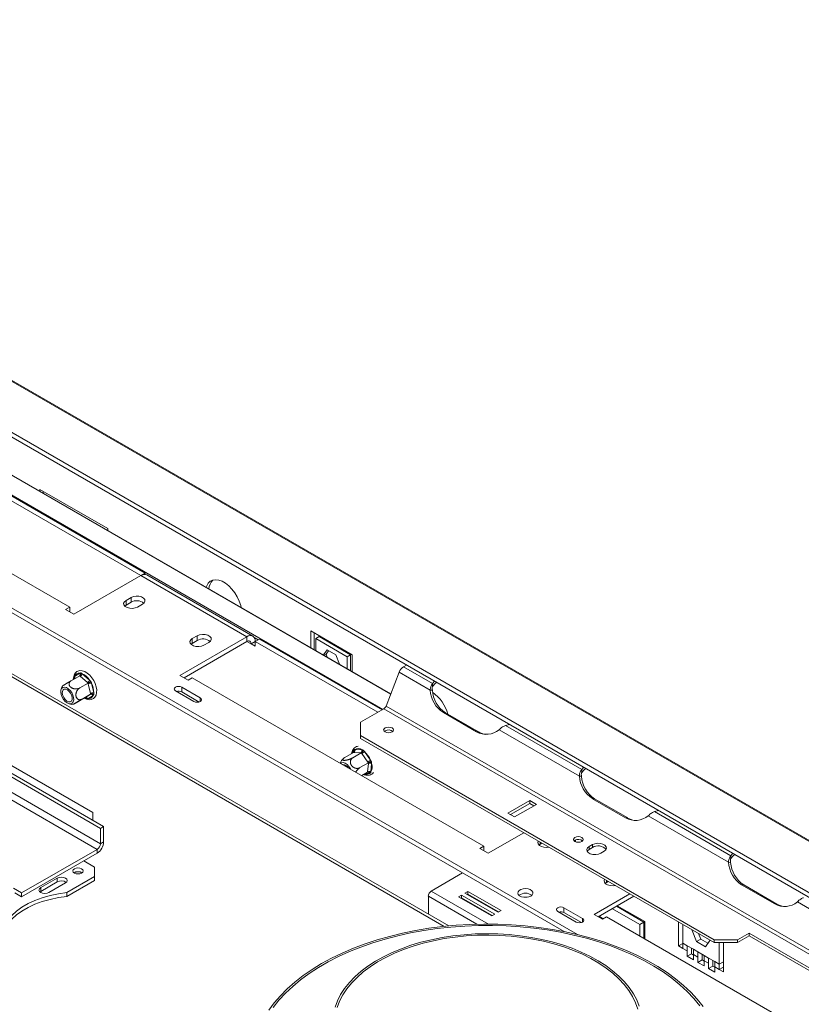
# Model space of a CAD drawing. Units: millimetres. Extents: x 153 to 5323, y 80 to 4130.
# Drawn here: x 4057 to 4474, y 1443 to 1968 of the extents above; entities that cross this region are included whole.
import ezdxf

# ---------------------------------------------------------------- set-up
doc = ezdxf.new("R2010")
doc.units = ezdxf.units.MM
doc.header["$LTSCALE"] = 20

msp = doc.modelspace()

# ---------------------------------------------------------------- linework, layer by layer
at = {"color": 7, "linetype": 'Continuous', "lineweight": 15}
for p, q in [((3718.87, 1968.49), (5320.83, 1043.7)), ((5321.74, 1043.71), (3720.16, 1968.29)), ((5296.72, 1027.8), (3677.44, 1962.6)), ((5297.18, 1030.04), (3677.89, 1964.83)), ((4255.47, 1608.74), (3736.54, 1908.31)), ((4286.39, 1484.87), (3632.64, 1862.27)), ((4355.05, 1480.28), (3836.06, 1779.89)), ((4347.9, 1481.86), (3836.06, 1777.34)), ((3962.19, 1764.22), (4122.17, 1671.87)), ((3964.4, 1765.5), (4124.38, 1673.14)), ((3928.6, 1744.83), (4084.16, 1655.03)), ((3761.99, 1734.37), (4102.28, 1537.93)), ((3760.22, 1733.35), (4100.52, 1536.91)), ((4100.52, 1528.74), (3760.22, 1725.19)), ((3758.45, 1722.13), (4098.75, 1525.68)), ((4096.54, 1545.32), (3796.02, 1718.81)), ((4068.25, 1717.79), (4104.49, 1696.87)), ((4068.25, 1716.81), (4068.25, 1717.79)), ((4070.02, 1715.79), (4070.02, 1716.77)), ((4104.49, 1696.87), (4104.49, 1695.89)), ((4086.37, 1651.2), (4122.17, 1671.87)), ((4178.74, 1639.21), (4122.17, 1671.87)), ((4122.23, 1671.9), (4124.38, 1673.14)), ((4124.38, 1673.14), (4124.38, 1672.46)), ((4181.86, 1639.52), (4125.29, 1672.18)), ((4114.22, 1656.05), (4113.53, 1655.54)), ((4116.87, 1660.13), (4114.22, 1658.6)), ((4114.22, 1656.05), (4114.22, 1658.6)), ((4116.87, 1657.58), (4114.22, 1656.05)), ((4116.87, 1657.58), (4116.87, 1660.13)), ((4120.4, 1655.03), (4123.05, 1656.56)), ((4084.16, 1655.03), (4081.95, 1653.75)), ((4081.95, 1653.75), (4086.37, 1651.2)), ((4084.16, 1652.48), (4084.16, 1655.03)), ((4152.22, 1639.72), (4149.57, 1638.19)), ((4152.22, 1637.17), (4152.22, 1639.72)), ((4212.77, 1642.32), (4234.87, 1629.56)), ((4212.77, 1633.39), (4212.77, 1642.32)), ((4214.54, 1641.3), (4214.54, 1632.37)), ((4178.74, 1639.21), (4142.94, 1618.55)), ((4178.74, 1636.66), (4145.15, 1617.27)), ((4149.57, 1635.64), (4148.89, 1635.13)), ((4149.57, 1635.64), (4149.57, 1638.19)), ((4152.22, 1637.17), (4149.57, 1635.64)), ((4155.76, 1634.62), (4158.41, 1636.15)), ((4178.74, 1639.21), (4178.74, 1636.66)), ((4183.16, 1636.66), (4180.95, 1635.38)), ((4183.16, 1634.11), (4180.95, 1635.38)), ((4183.16, 1636.66), (4185.37, 1637.94)), ((4183.16, 1634.11), (4183.16, 1636.66)), ((4183.16, 1636.66), (4248.57, 1598.9)), ((4185.37, 1637.94), (4250.77, 1600.18)), ((4217.19, 1639.23), (4215.42, 1638.21)), ((4232.21, 1628.52), (4215.42, 1638.21)), ((4215.42, 1638.21), (4215.42, 1631.86)), ((4233.98, 1629.54), (4217.19, 1639.23)), ((4221.49, 1632.16), (4219.59, 1629.45)), ((4220.94, 1629.87), (4219.9, 1629.27)), ((4222.24, 1631.72), (4220.94, 1629.87)), ((4220.94, 1629.87), (4221.54, 1628.32)), ((4226.14, 1629.47), (4221.49, 1632.16)), ((4228.04, 1624.57), (4226.14, 1629.47)), ((4233.98, 1629.54), (4232.21, 1628.52)), ((4233.98, 1621.14), (4233.98, 1629.54)), ((4234.87, 1629.56), (4234.87, 1620.63)), ((4232.21, 1622.16), (4232.21, 1628.52)), ((4262.24, 1623.13), (4263.86, 1624.06)), ((4086.74, 1618.02), (4089.53, 1619.77)), ((4090.89, 1619.44), (4094.8, 1616.07)), ((4142.94, 1618.55), (4147.36, 1616)), ((4252.93, 1602.18), (4259.94, 1620.27)), ((4276.49, 1610.72), (4259.94, 1620.27)), ((4277.72, 1614.19), (4262.24, 1623.13)), ((4089.5, 1618.32), (4084.99, 1615.71)), ((4089.8, 1618.06), (4089.5, 1618.32)), ((4094.01, 1614.43), (4089.5, 1611.83)), ((4093.71, 1614.69), (4089.8, 1618.06)), ((4094.01, 1614.43), (4093.71, 1614.69)), ((4095.22, 1608.92), (4094.09, 1614.04)), ((4095.83, 1614.35), (4096.95, 1609.23)), ((4147.36, 1616), (4149.57, 1617.27)), ((4149.57, 1617.27), (4305.13, 1527.47)), ((4278.8, 1615.44), (4277.72, 1614.19)), ((4277.72, 1612.66), (4277.72, 1614.19)), ((4095.31, 1608.54), (4090.79, 1605.93)), ((4092.3, 1606.65), (4095.09, 1608.4)), ((4095.09, 1608.4), (4095.31, 1608.54)), ((4095.31, 1608.54), (4095.22, 1608.92)), ((4140.58, 1610.32), (4150.47, 1604.6)), ((4153.84, 1606.54), (4143.94, 1612.26)), ((4143.94, 1609.71), (4143.94, 1612.26)), ((4153.22, 1604.35), (4143.94, 1609.71)), ((4276.49, 1610.72), (4277.64, 1610.62)), ((4092.09, 1606.52), (4087.58, 1603.92)), ((4092.09, 1606.52), (4092.3, 1606.65)), ((4096.61, 1607.84), (4093.82, 1606.09)), ((4239.28, 1593.54), (4251.78, 1600.76)), ((4715.82, 1332.87), (4251.78, 1600.76)), ((4716.96, 1334.3), (4252.93, 1602.18)), ((4283.48, 1598.68), (4301.16, 1588.48)), ((4284.63, 1598.58), (4283.48, 1598.68)), ((4284.63, 1598.58), (4302.31, 1588.37)), ((4239.28, 1593.54), (4239.28, 1586.4)), ((4316.59, 1591.75), (4318.75, 1592.37)), ((4252.4, 1588.97), (4251.99, 1588.66)), ((4302.31, 1588.37), (4301.16, 1588.48)), ((4356.04, 1564.8), (4313.23, 1589.51)), ((4357.27, 1568.27), (4316.59, 1591.75)), ((4427.99, 1477.46), (4239.28, 1586.4)), ((4239.28, 1586.4), (4239.28, 1584.87)), ((4427.99, 1475.93), (4239.28, 1584.87)), ((4235.5, 1577.4), (4230.99, 1574.79)), ((4239.72, 1577.2), (4235.2, 1574.6)), ((4239.43, 1577.21), (4235.77, 1577.38)), ((4236.29, 1579.03), (4239.95, 1578.86)), ((4239.72, 1577.2), (4239.43, 1577.21)), ((4239.96, 1576.85), (4239.72, 1577.2)), ((4243.25, 1572.26), (4239.96, 1576.85)), ((4241.36, 1577.9), (4244.65, 1573.31)), ((4243.51, 1571.92), (4239, 1569.31)), ((4243.1, 1567.16), (4243.47, 1571.58)), ((4243.51, 1571.92), (4243.25, 1572.26)), ((4243.47, 1571.58), (4243.51, 1571.92)), ((4245.24, 1571.49), (4244.87, 1567.07)), ((4243.08, 1566.83), (4240.02, 1565.06)), ((4243.08, 1566.83), (4243.1, 1567.16)), ((4358.35, 1569.52), (4357.27, 1568.27)), ((4357.27, 1566.74), (4357.27, 1568.27)), ((4356.04, 1564.8), (4357.18, 1564.69)), ((4329.56, 1551.77), (4317.95, 1545.07)), ((4329.56, 1550.24), (4319.28, 1544.3)), ((4333.09, 1549.73), (4329.56, 1551.77)), ((4329.56, 1550.24), (4329.56, 1551.77)), ((4331.77, 1548.97), (4329.56, 1550.24)), ((4363.03, 1552.76), (4380.71, 1542.55)), ((4364.18, 1552.66), (4363.03, 1552.76)), ((4364.18, 1552.66), (4381.86, 1542.45)), ((4096.54, 1541.24), (4096.54, 1545.32)), ((4317.95, 1545.07), (4321.49, 1543.03)), ((4321.49, 1543.03), (4333.09, 1549.73)), ((4396.14, 1545.83), (4398.3, 1546.45)), ((4436.82, 1522.34), (4396.14, 1545.83)), ((4381.86, 1542.45), (4380.71, 1542.55)), ((4435.59, 1518.87), (4392.77, 1543.59)), ((4102.28, 1537.93), (4100.52, 1536.91)), ((4100.52, 1536.91), (4100.52, 1528.74)), ((4102.28, 1537.93), (4102.28, 1529.76)), ((4307.34, 1523.64), (4326.35, 1534.61)), ((4100.52, 1528.74), (4102.28, 1529.76)), ((4353.6, 1530.54), (4353.19, 1530.24)), ((4058.53, 1502.46), (4098.75, 1525.68)), ((4098.75, 1525.68), (4098.75, 1523.64)), ((4305.13, 1527.47), (4302.92, 1526.19)), ((4302.92, 1526.19), (4307.34, 1523.64)), ((4305.13, 1524.91), (4305.13, 1527.47)), ((4335.19, 1528.49), (4334.5, 1527.98)), ((4336.07, 1529), (4335.19, 1528.49)), ((4363.03, 1528.23), (4361.26, 1527.21)), ((4361.26, 1525.68), (4361.26, 1527.21)), ((4363.03, 1526.7), (4361.26, 1525.68)), ((4363.03, 1526.7), (4363.03, 1528.23)), ((4367.45, 1523.64), (4369.22, 1524.66)), ((4058.53, 1500.42), (4098.75, 1523.64)), ((4097.42, 1516.24), (4091.68, 1519.56)), ((4435.59, 1518.87), (4436.73, 1518.77)), ((4437.9, 1523.59), (4436.82, 1522.34)), ((4436.82, 1520.81), (4436.82, 1522.34)), ((4097.42, 1511.14), (4097.42, 1516.24)), ((4077.53, 1510.37), (4068.7, 1505.27)), ((4077.53, 1508.33), (4068.7, 1503.23)), ((4077.53, 1510.37), (4077.53, 1508.33)), ((4082.65, 1502.61), (4097.42, 1511.14)), ((4082.65, 1500.57), (4097.42, 1509.09)), ((4086.73, 1513.23), (4086.56, 1513.12)), ((4097.42, 1509.09), (4097.42, 1511.14)), ((4293.78, 1513.1), (4277.07, 1503.46)), ((4371.43, 1508.59), (4370.54, 1508.08)), ((4058.53, 1502.46), (4054.16, 1504.98)), ((4068.7, 1503.23), (4068.33, 1502.97)), ((4068.7, 1505.27), (4068.7, 1503.23)), ((4073.11, 1502.72), (4081.95, 1507.82)), ((4296.57, 1503.26), (4294.98, 1502.34)), ((4314.25, 1493.05), (4296.57, 1503.26)), ((4296.57, 1501.72), (4296.57, 1503.26)), ((4370.54, 1508.08), (4369.86, 1507.57)), ((4442.58, 1506.84), (4460.26, 1496.63)), ((4443.73, 1506.73), (4442.58, 1506.84)), ((4443.73, 1506.73), (4461.41, 1496.53)), ((4058.53, 1500.42), (4054.82, 1502.56)), ((4058.53, 1502.46), (4058.53, 1500.42)), ((4082.65, 1502.61), (4082.65, 1500.57)), ((4275.48, 1500.7), (4275.48, 1491.17)), ((4293.21, 1501.32), (4291.62, 1500.4)), ((4291.62, 1500.4), (4309.3, 1490.19)), ((4293.21, 1499.79), (4292.95, 1499.63)), ((4310.89, 1491.11), (4293.21, 1501.32)), ((4293.21, 1499.79), (4293.21, 1501.32)), ((4309.56, 1490.35), (4293.21, 1499.79)), ((4294.98, 1502.34), (4312.66, 1492.13)), ((4296.57, 1501.72), (4296.3, 1501.57)), ((4312.92, 1492.28), (4296.57, 1501.72)), ((4382.92, 1501.95), (4363.91, 1490.98)), ((4385.13, 1500.68), (4366.12, 1489.71)), ((4511.6, 1474.99), (4472.32, 1497.66)), ((4306.46, 1495.95), (4306.13, 1495.9)), ((4312.66, 1492.13), (4314.25, 1493.05)), ((4344.47, 1492.61), (4354.36, 1486.9)), ((4357.73, 1488.84), (4347.83, 1494.55)), ((4347.83, 1492), (4347.83, 1494.55)), ((4373.63, 1494.04), (4388.26, 1485.59)), ((4375.84, 1495.32), (4390.47, 1486.87)), ((4390.92, 1487.13), (4376.28, 1495.57)), ((4461.41, 1496.53), (4460.26, 1496.63)), ((4309.3, 1490.19), (4310.89, 1491.11)), ((4357.11, 1486.64), (4347.83, 1492)), ((4363.91, 1490.98), (4368.33, 1488.43)), ((4368.81, 1488.71), (4366.6, 1489.98)), ((4368.33, 1488.43), (4370.54, 1489.71)), ((4370.54, 1489.71), (4526.11, 1399.9)), ((4390.92, 1477.95), (4390.92, 1487.13)), ((4388.26, 1485.59), (4390.47, 1486.87)), ((4388.26, 1485.59), (4388.26, 1479.48)), ((4390.47, 1486.87), (4390.47, 1478.2)), ((4408.99, 1474.14), (4408.99, 1486.9)), ((4411.2, 1475.67), (4411.2, 1485.63)), ((4416.28, 1482.43), (4416.41, 1482.62)), ((4416.28, 1482.43), (4416.5, 1482.56)), ((4418.6, 1476.45), (4416.28, 1482.43)), ((4418.6, 1476.45), (4420.81, 1477.72)), ((4420.81, 1477.72), (4419.63, 1480.76)), ((4424.52, 1475.58), (4420.81, 1477.72)), ((4425.57, 1477.07), (4423.24, 1473.77)), ((4425.44, 1477.41), (4425.57, 1477.07)), ((4427.99, 1477.46), (4440.37, 1477.46)), ((4427.99, 1475.93), (4427.99, 1477.46)), ((4446.56, 1481.03), (4440.37, 1477.46)), ((4446.56, 1479.5), (4440.37, 1475.93)), ((4440.37, 1477.46), (4440.37, 1475.93)), ((4508.43, 1445.32), (4446.56, 1481.03)), ((4446.56, 1479.5), (4446.56, 1481.03)), ((4507.1, 1444.55), (4446.56, 1479.5)), ((4408.99, 1474.14), (4411.2, 1475.41)), ((4411.2, 1472.86), (4408.99, 1474.14)), ((4413.59, 1474.29), (4411.2, 1475.67)), ((4411.2, 1472.86), (4411.2, 1475.67)), ((4411.2, 1472.86), (4413.59, 1471.49)), ((4413.59, 1474.29), (4416.89, 1472.39)), ((4413.59, 1471.49), (4413.59, 1474.29)), ((4413.59, 1468.68), (4413.59, 1471.49)), ((4415.8, 1472.76), (4415.8, 1473.02)), ((4415.8, 1469.96), (4415.8, 1472.76)), ((4419.27, 1471.01), (4416.89, 1472.39)), ((4416.89, 1472.39), (4416.89, 1469.58)), ((4423.24, 1473.77), (4418.6, 1476.45)), ((4440.37, 1475.93), (4427.99, 1475.93)), ((4430.65, 1475.93), (4430.65, 1464.44)), ((4432.86, 1475.93), (4432.86, 1460.36)), ((4413.59, 1468.68), (4415.8, 1469.96)), ((4416.89, 1466.77), (4413.59, 1468.68)), ((4416.89, 1469.33), (4415.8, 1469.96)), ((4416.89, 1469.58), (4416.89, 1466.77)), ((4416.89, 1469.58), (4419.27, 1468.2)), ((4419.27, 1471.01), (4422.57, 1469.1)), ((4419.27, 1468.2), (4419.27, 1471.01)), ((4419.27, 1465.4), (4419.27, 1468.2)), ((4419.27, 1465.4), (4421.48, 1466.67)), ((4421.48, 1469.48), (4421.48, 1469.73)), ((4421.48, 1466.67), (4421.48, 1469.48)), ((4422.57, 1466.04), (4421.48, 1466.67)), ((4424.96, 1467.73), (4422.57, 1469.1)), ((4422.57, 1469.1), (4422.57, 1466.3)), ((4422.57, 1466.3), (4422.57, 1463.49)), ((4422.57, 1466.3), (4424.96, 1464.92)), ((4424.96, 1467.73), (4428.26, 1465.82)), ((4424.96, 1464.92), (4424.96, 1467.73)), ((4427.17, 1466.2), (4427.17, 1466.45)), ((4427.17, 1463.39), (4427.17, 1466.2)), ((4422.57, 1463.49), (4419.27, 1465.4)), ((4424.96, 1462.11), (4424.96, 1464.92)), ((4424.96, 1462.11), (4427.17, 1463.39)), ((4428.26, 1460.21), (4424.96, 1462.11)), ((4428.26, 1462.76), (4427.17, 1463.39)), ((4430.65, 1464.44), (4428.26, 1465.82)), ((4428.26, 1465.82), (4428.26, 1463.02)), ((4428.26, 1463.02), (4428.26, 1460.21)), ((4428.26, 1463.02), (4430.65, 1461.64)), ((4430.65, 1464.44), (4432.86, 1465.72)), ((4430.65, 1464.44), (4430.65, 1461.64)), ((4430.65, 1461.64), (4432.86, 1462.91)), ((4432.86, 1460.36), (4430.65, 1461.64))]:
    msp.add_line(p, q, dxfattribs=at)
at = {"color": 8, "linetype": 'Continuous', "lineweight": 15}
for p, q in [((3736.09, 1908.31), (4255.39, 1608.53)), ((3726.99, 1903.06), (4251.21, 1600.43)), ((4283.9, 1484.62), (3631.17, 1861.43)), ((4180.95, 1635.38), (4178.74, 1636.66)), ((4182.61, 1638.81), (4184.74, 1637.58)), ((4086.4, 1616.63), (4086.52, 1616.59)), ((4086.42, 1616.54), (4086.4, 1616.63)), ((4092.46, 1606.42), (4092.23, 1606.52)), ((4092.46, 1606.42), (4092.27, 1606.58)), ((4153.84, 1604.6), (4153.84, 1606.54)), ((4235.4, 1577.34), (4235.47, 1578.17)), ((4244.05, 1566.2), (4242.16, 1566.29)), ((4335.19, 1528.49), (4335.19, 1529.51)), ((4354.04, 1529.73), (4354.04, 1530.75)), ((4370.54, 1508.08), (4370.54, 1509.1)), ((4307.58, 1485.85), (4277.07, 1503.46)), ((4301.33, 1485.78), (4275.48, 1500.7)), ((4357.73, 1486.9), (4357.73, 1488.84))]:
    msp.add_line(p, q, dxfattribs=at)
at = {"color": 7, "linetype": 'Continuous', "lineweight": 15, "flags": 128}
for points in [[(4175.71, 1654.78), (4175.43, 1655.89), (4174.63, 1658.2), (4173.55, 1660.48), (4172.22, 1662.64), (4170.7, 1664.61), (4169.03, 1666.33), (4167.26, 1667.73), (4165.47, 1668.76), (4163.7, 1669.4), (4162.03, 1669.62), (4160.51, 1669.41), (4159.18, 1668.78), (4158.1, 1667.75), (4157.3, 1666.35), (4157.02, 1665.57)], [(4123.05, 1656.56), (4123.93, 1657.28), (4124.32, 1658.13), (4124.19, 1659), (4123.54, 1659.8), (4122.47, 1660.42), (4121.09, 1660.79), (4119.58, 1660.86), (4118.11, 1660.64), (4116.87, 1660.13)], [(4114.22, 1658.6), (4113.34, 1657.88), (4112.95, 1657.04), (4113.08, 1656.16), (4113.73, 1655.37), (4114.8, 1654.75), (4116.18, 1654.38), (4117.69, 1654.3), (4119.16, 1654.53), (4120.4, 1655.03)], [(4158.41, 1636.15), (4159.28, 1636.87), (4159.67, 1637.72), (4159.54, 1638.59), (4158.9, 1639.38), (4157.83, 1640.01), (4156.45, 1640.38), (4154.93, 1640.45), (4153.47, 1640.23), (4152.22, 1639.72)], [(4149.57, 1638.19), (4148.7, 1637.47), (4148.31, 1636.63), (4148.44, 1635.75), (4149.08, 1634.96), (4150.15, 1634.34), (4151.53, 1633.97), (4153.05, 1633.89), (4154.51, 1634.12), (4155.76, 1634.62)], [(4091.86, 1606.39), (4093.16, 1605.79), (4094.54, 1605.53), (4095.69, 1605.65), (4096.79, 1606.15), (4097.63, 1606.97), (4098.21, 1608.04), (4098.52, 1609.34), (4098.56, 1610.85), (4098.3, 1612.49), (4097.76, 1614.17), (4096.98, 1615.81), (4095.98, 1617.33), (4094.82, 1618.67), (4093.54, 1619.77), (4092.18, 1620.57), (4090.79, 1621.02), (4089.58, 1621.08), (4088.49, 1620.8), (4088.01, 1620.55), (4088.01, 1620.55), (4087.45, 1620.12), (4086.74, 1619.17), (4086.28, 1617.99), (4086.1, 1616.58), (4086.11, 1616.45)], [(4279.87, 1614.82), (4279.05, 1614.15), (4277.72, 1612.66)], [(4085.25, 1609.34), (4084.4, 1610.52), (4083.41, 1611.46), (4082.38, 1612.08), (4081.38, 1612.32), (4080.51, 1612.16), (4079.85, 1611.62), (4079.46, 1610.74), (4079.36, 1609.6), (4079.57, 1608.3), (4080.08, 1606.96), (4080.83, 1605.7), (4081.76, 1604.63), (4082.78, 1603.84), (4083.81, 1603.4), (4084.75, 1603.36), (4085.52, 1603.72), (4086.06, 1604.43), (4086.31, 1605.46), (4086.25, 1606.69), (4085.88, 1608.02), (4085.25, 1609.34)], [(4081, 1606.68), (4080.46, 1607.85), (4080.2, 1609.02), (4080.26, 1610.04), (4080.63, 1610.8), (4081.27, 1611.2), (4082.1, 1611.19), (4083.01, 1610.78), (4083.91, 1610.01), (4084.67, 1608.98), (4085.22, 1607.8), (4085.47, 1606.63), (4085.41, 1605.61), (4085.04, 1604.85), (4084.4, 1604.45), (4083.58, 1604.46), (4082.66, 1604.87), (4081.77, 1605.64), (4081, 1606.68)], [(4143.94, 1612.26), (4143.17, 1612.55), (4142.26, 1612.66), (4141.35, 1612.55), (4140.58, 1612.26), (4140.06, 1611.81), (4139.88, 1611.29), (4140.06, 1610.76), (4140.58, 1610.32)], [(4150.47, 1604.6), (4151.24, 1604.31), (4152.15, 1604.2), (4153.06, 1604.31), (4153.84, 1604.6), (4154.35, 1605.05), (4154.53, 1605.57), (4154.35, 1606.1), (4153.84, 1606.54)], [(4252.4, 1590.5), (4251.83, 1590.01), (4251.63, 1589.43), (4251.83, 1588.85), (4252.4, 1588.36), (4253.25, 1588.03), (4254.25, 1587.91), (4255.26, 1588.03), (4256.11, 1588.36), (4256.68, 1588.85), (4256.88, 1589.43), (4256.68, 1590.01), (4256.11, 1590.5), (4255.26, 1590.83), (4254.25, 1590.94), (4253.25, 1590.83), (4252.4, 1590.5)], [(4234.02, 1568.52), (4233.92, 1568.7), (4233.12, 1569.93), (4232.16, 1570.94), (4231.13, 1571.65), (4230.11, 1571.99), (4229.21, 1571.93), (4228.64, 1571.62)], [(4359.42, 1568.9), (4358.6, 1568.22), (4357.27, 1566.74)], [(4334.16, 1530.1), (4333.92, 1529.47), (4334.05, 1528.6), (4334.7, 1527.8), (4335.77, 1527.18), (4337.15, 1526.81), (4338.66, 1526.74), (4339.75, 1526.87)], [(4353.6, 1532.08), (4353.03, 1531.58), (4352.83, 1531), (4353.03, 1530.42), (4353.6, 1529.93), (4354.45, 1529.6), (4355.46, 1529.49), (4356.46, 1529.6), (4357.31, 1529.93), (4357.88, 1530.42), (4358.08, 1531), (4357.88, 1531.58), (4357.31, 1532.08), (4356.46, 1532.4), (4355.46, 1532.52), (4354.45, 1532.4), (4353.6, 1532.08)], [(4361.26, 1527.21), (4360.39, 1526.49), (4360, 1525.65), (4360.13, 1524.77), (4360.77, 1523.98), (4361.84, 1523.36), (4363.22, 1522.99), (4364.74, 1522.91), (4366.2, 1523.14), (4367.45, 1523.64)], [(4361.26, 1525.68), (4360.39, 1524.96), (4360.19, 1524.66)], [(4369.22, 1524.66), (4370.09, 1525.38), (4370.48, 1526.23), (4370.35, 1527.1), (4369.71, 1527.89), (4368.63, 1528.51), (4367.25, 1528.89), (4365.74, 1528.96), (4364.27, 1528.73), (4363.03, 1528.23)], [(4438.97, 1522.97), (4438.15, 1522.3), (4436.82, 1520.81)], [(4090.53, 1513.08), (4091.12, 1513.59), (4091.33, 1514.2), (4091.12, 1514.81), (4090.53, 1515.32), (4089.64, 1515.66), (4088.58, 1515.79), (4087.53, 1515.66), (4086.64, 1515.32), (4086.04, 1514.81), (4085.83, 1514.2), (4086.04, 1513.59), (4086.64, 1513.08), (4087.53, 1512.73), (4088.58, 1512.61), (4089.64, 1512.73), (4090.53, 1513.08)], [(4081.95, 1507.82), (4082.63, 1508.4), (4082.87, 1509.1), (4082.63, 1509.79), (4081.95, 1510.37), (4080.94, 1510.76), (4079.74, 1510.9), (4078.55, 1510.76), (4077.53, 1510.37)], [(4369.51, 1509.69), (4369.28, 1509.06), (4369.41, 1508.19), (4370.05, 1507.39), (4371.13, 1506.77), (4372.5, 1506.4), (4374.02, 1506.33), (4375.1, 1506.46)], [(4068.7, 1505.27), (4068.02, 1504.68), (4067.78, 1503.99), (4068.02, 1503.3), (4068.7, 1502.72), (4069.71, 1502.33), (4070.91, 1502.19), (4072.1, 1502.33), (4073.11, 1502.72)], [(4330.1, 1500.81), (4330.88, 1501.43), (4331.26, 1502.17), (4331.21, 1502.94), (4330.72, 1503.66), (4329.86, 1504.25), (4328.71, 1504.65), (4327.4, 1504.81), (4326.07, 1504.71), (4324.87, 1504.37), (4323.92, 1503.83), (4323.34, 1503.13), (4323.17, 1502.37), (4323.45, 1501.61), (4324.13, 1500.95), (4325.15, 1500.45), (4326.4, 1500.17), (4327.73, 1500.14), (4329.02, 1500.36), (4330.1, 1500.81)], [(4082.65, 1502.61), (4078.12, 1501.98), (4073.74, 1501.06), (4069.56, 1499.88), (4065.63, 1498.44), (4061.99, 1496.75), (4058.7, 1494.85), (4055.78, 1492.75), (4053.28, 1490.48), (4051.23, 1488.07), (4049.65, 1485.54), (4048.55, 1482.93)], [(4082.65, 1500.57), (4078.12, 1499.94), (4073.74, 1499.02), (4069.56, 1497.84), (4065.63, 1496.39), (4061.99, 1494.71), (4058.7, 1492.81), (4055.78, 1490.71), (4053.28, 1488.44), (4051.23, 1486.03), (4049.65, 1483.5), (4048.55, 1480.88)], [(4326.33, 1500.18), (4327.43, 1500.22), (4328.13, 1500.18)], [(4347.83, 1494.55), (4347.06, 1494.85), (4346.15, 1494.96), (4345.24, 1494.85), (4344.47, 1494.55), (4343.95, 1494.11), (4343.77, 1493.58), (4343.95, 1493.06), (4344.47, 1492.61)], [(4354.36, 1486.9), (4355.13, 1486.6), (4356.04, 1486.5), (4356.95, 1486.6), (4357.73, 1486.9), (4358.24, 1487.35), (4358.42, 1487.87), (4358.24, 1488.4), (4357.73, 1488.84)], [(4422.03, 1441.8), (4418.94, 1445.68), (4415.46, 1449.46), (4411.6, 1453.11), (4407.37, 1456.62), (4402.79, 1459.98), (4397.87, 1463.18), (4392.63, 1466.2), (4387.09, 1469.04), (4381.27, 1471.69), (4375.19, 1474.13), (4368.87, 1476.36), (4362.33, 1478.37), (4355.59, 1480.15), (4348.69, 1481.7), (4341.63, 1483.01), (4334.46, 1484.07), (4327.19, 1484.89), (4319.85, 1485.46), (4312.46, 1485.78), (4305.05, 1485.84), (4297.65, 1485.65), (4290.28, 1485.21), (4282.97, 1484.51), (4275.74, 1483.57), (4268.63, 1482.38), (4261.65, 1480.95), (4254.82, 1479.29), (4248.18, 1477.39), (4241.75, 1475.27), (4235.54, 1472.93), (4229.59, 1470.39), (4223.9, 1467.65), (4218.51, 1464.71), (4213.43, 1461.6), (4208.68, 1458.32), (4204.27, 1454.88), (4200.23, 1451.3), (4196.55, 1447.59), (4193.27, 1443.75), (4190.38, 1439.81)], [(4420.33, 1442.26), (4417.16, 1446.12), (4413.61, 1449.87), (4409.67, 1453.49), (4405.36, 1456.96), (4400.7, 1460.29), (4395.71, 1463.44), (4390.39, 1466.42), (4384.78, 1469.21), (4378.89, 1471.8), (4372.74, 1474.18), (4366.36, 1476.34), (4359.76, 1478.28), (4352.97, 1479.99), (4346.02, 1481.46), (4338.93, 1482.69), (4331.72, 1483.67), (4324.43, 1484.41), (4317.07, 1484.88), (4309.68, 1485.11), (4302.27, 1485.08), (4294.89, 1484.79), (4287.54, 1484.25), (4280.27, 1483.45), (4273.09, 1482.41), (4266.03, 1481.12), (4259.12, 1479.59), (4252.38, 1477.82), (4245.83, 1475.82), (4239.5, 1473.6), (4233.42, 1471.17), (4227.59, 1468.53), (4222.05, 1465.69), (4216.82, 1462.67), (4211.91, 1459.47), (4207.33, 1456.11), (4203.12, 1452.6), (4199.27, 1448.94), (4195.81, 1445.16), (4192.75, 1441.27)], [(4387.96, 1441.94), (4386.63, 1445.33), (4384.87, 1448.66), (4382.69, 1451.9), (4380.11, 1455.04), (4377.13, 1458.07), (4373.79, 1460.96), (4370.08, 1463.71), (4366.04, 1466.29), (4361.68, 1468.69), (4357.04, 1470.9), (4352.12, 1472.92), (4346.96, 1474.71), (4341.59, 1476.29), (4336.03, 1477.64), (4330.32, 1478.75), (4324.49, 1479.61), (4318.55, 1480.23), (4312.56, 1480.59), (4306.54, 1480.71), (4300.52, 1480.56), (4294.53, 1480.17), (4288.61, 1479.52), (4282.79, 1478.63), (4277.09, 1477.49), (4271.56, 1476.11), (4266.21, 1474.51), (4261.08, 1472.68), (4256.19, 1470.65), (4251.58, 1468.41), (4247.26, 1465.98), (4243.26, 1463.38), (4239.59, 1460.62), (4236.29, 1457.71), (4233.37, 1454.67), (4230.83, 1451.51)], [(4387.15, 1440.41), (4386, 1443.81), (4384.41, 1447.16), (4382.39, 1450.42), (4379.97, 1453.59), (4377.15, 1456.65), (4373.94, 1459.58), (4370.36, 1462.37), (4366.44, 1464.99), (4362.2, 1467.45), (4357.65, 1469.71), (4352.83, 1471.77), (4347.75, 1473.63), (4342.45, 1475.26), (4336.96, 1476.66), (4331.3, 1477.82), (4325.51, 1478.74), (4319.62, 1479.41), (4313.66, 1479.82), (4307.66, 1479.98), (4301.66, 1479.89), (4295.69, 1479.54), (4289.77, 1478.93), (4283.95, 1478.08), (4278.26, 1476.97), (4272.72, 1475.63), (4267.37, 1474.06), (4262.24, 1472.26), (4257.35, 1470.25), (4252.73, 1468.04), (4248.4, 1465.63), (4244.4, 1463.05), (4240.74, 1460.3), (4237.43, 1457.41), (4234.51, 1454.38), (4231.98, 1451.23)], [(4230.83, 1451.51), (4228.7, 1448.26), (4226.99, 1444.92), (4225.71, 1441.52)], [(4231.98, 1451.23), (4229.87, 1447.99), (4228.17, 1444.67), (4226.9, 1441.28)]]:
    msp.add_lwpolyline(points, dxfattribs=at)
at = {"color": 8, "linetype": 'Continuous', "lineweight": 15, "flags": 128}
msp.add_lwpolyline([(4092.49, 1606.62), (4092.49, 1606.58), (4092.46, 1606.42)], dxfattribs=at)
at = {"color": 7, "linetype": 'Continuous', "lineweight": 15}
for centre, radius, start, end in [((4124, 1669.31), 3.14, 65.6929, 125.6176), ((4165.5, 1664.48), 7.05, 135.9571, 177.9054), ((4119.93, 1652.31), 6.1, 51.3665, 120.1407), ((4180.46, 1637.1), 2.73, 350.786, 129.2033), ((4155.28, 1631.9), 6.1, 51.3665, 120.1407), ((4179.6, 1635.6), 1.36, 350.786, 129.2033), ((4089.28, 1617.06), 2.72, 84.7479, 159.3722), ((4088.5, 1620.21), 2.51, 301.0592, 342.0656), ((4086.94, 1610.89), 9.42, 33.3467, 65.1826), ((4265.34, 1618.28), 5.76, 122.638, 159.7729), ((4092.41, 1616.84), 2.51, 301.0592, 342.0656), ((4095.4, 1611.7), 2.68, 80.8084, 119.1424), ((4087.14, 1609.76), 9.83, 356.9157, 27.8463), ((4095.56, 1607.33), 1.17, 25.6792, 113.6096), ((4096.52, 1606.58), 2.68, 80.8084, 119.1424), ((4142.24, 1606.37), 3.75, 63.0613, 106.2876), ((4291.94, 1611.65), 15.48, 183.4422, 236.8783), ((4293.09, 1611.55), 15.48, 183.4422, 236.8783), ((4264.82, 1591.9), 21.88, 15.7928, 53.6901), ((4092.77, 1605.58), 1.17, 25.6792, 113.6096), ((4094.07, 1608.79), 2.72, 264.7479, 339.3722), ((4250.23, 1603.18), 2.88, 302.638, 339.7729), ((4254.23, 1585.69), 3.75, 52.3453, 119.1619), ((4306.44, 1597.75), 10.67, 240.3307, 309.4627), ((4307.58, 1597.42), 10.47, 239.7548, 261.4989), ((4234.94, 1578.55), 1.43, 305.5944, 19.7981), ((4237.98, 1575.89), 3.57, 56.4873, 118.279), ((4238.6, 1578.38), 1.43, 305.5944, 19.7981), ((4236.35, 1583.11), 7.22, 300.0094, 313.8843), ((4233.31, 1568.66), 12.26, 22.3329, 48.9619), ((4239.64, 1578.52), 7.22, 300.0094, 313.8843), ((4244.28, 1569.99), 1.78, 57.336, 116.7069), ((4239.45, 1569.75), 6.05, 333.6834, 16.7212), ((4229.78, 1567.38), 3.54, 31.5348, 88.4706), ((4243.91, 1565.57), 1.78, 57.336, 116.7069), ((4371.49, 1565.73), 15.48, 183.4422, 236.8783), ((4372.64, 1565.62), 15.48, 183.4422, 236.8783), ((4385.99, 1551.83), 10.67, 240.3307, 309.4627), ((4387.13, 1551.49), 10.47, 239.7548, 261.4989), ((4094.61, 1530.11), 7.68, 302.6055, 357.3945), ((4355.43, 1527.27), 3.75, 52.3453, 119.1619), ((4096.68, 1528.92), 3.84, 302.6055, 357.3945), ((4366.05, 1521.82), 5.74, 42.2738, 121.7313), ((4451.04, 1519.8), 15.48, 183.4422, 236.8783), ((4452.19, 1519.7), 15.48, 183.4422, 236.8783), ((4088.58, 1509.86), 3.93, 57.6052, 122.3948), ((4088.57, 1509.82), 3.88, 58.4184, 118.4597), ((4079.72, 1504.35), 4.54, 55.0725, 118.8293), ((4278.93, 1500.55), 3.46, 122.6055, 177.3945), ((4327.23, 1496.7), 5.63, 52.7609, 127.2391), ((4465.54, 1505.9), 10.67, 240.3307, 309.4627), ((4346.13, 1488.66), 3.75, 63.0613, 106.2876), ((4466.68, 1505.57), 10.47, 239.7548, 261.4989)]:
    msp.add_arc(centre, radius, start, end, dxfattribs=at)
at = {"color": 8, "linetype": 'Continuous', "lineweight": 15}
for centre, radius, start, end in [((4088.59, 1619.09), 1.16, 313.5845, 35.5144), ((4085.67, 1617.33), 1.27, 334.0652, 33.0546), ((4238.82, 1576.17), 3.9, 149.1683, 165.7453), ((4235.07, 1577.5), 0.779, 16.3036, 59.1582), ((4242.47, 1568.84), 3.07, 251.8334, 301.0122), ((4243.09, 1565.97), 0.994, 13.8165, 75.7178)]:
    msp.add_arc(centre, radius, start, end, dxfattribs=at)
at = {"color": 7, "linetype": 'Continuous', "lineweight": 15}
for points, knots in [([(4090.17, 1619.87), (4090.17, 1619.87), (4090.17, 1619.81), (4090.17, 1619.6), (4090.12, 1619.24), (4089.97, 1618.84), (4089.77, 1618.51), (4089.59, 1618.38), (4089.5, 1618.32)], [0, 0, 0, 0, 0.004162, 0.09651, 0.357505, 0.581507, 0.790467, 1, 1, 1, 1]), ([(4089.53, 1619.77), (4089.63, 1619.79), (4089.84, 1619.82), (4090.06, 1619.85), (4090.17, 1619.87)], [0, 0, 0, 0, 0.499606, 1, 1, 1, 1]), ([(4090.17, 1619.87), (4090.29, 1619.8), (4090.52, 1619.66), (4090.77, 1619.51), (4090.89, 1619.44)], [0, 0, 0, 0, 0.499553, 1, 1, 1, 1]), ([(4080.34, 1612.91), (4080.34, 1612.91), (4080.34, 1612.91), (4080.36, 1612.93), (4080.41, 1612.96), (4080.48, 1613.01), (4080.57, 1613.07), (4080.67, 1613.14), (4080.79, 1613.21), (4080.92, 1613.29), (4081.07, 1613.38), (4081.24, 1613.49), (4081.41, 1613.59), (4081.6, 1613.71), (4081.79, 1613.82), (4082, 1613.95), (4082.21, 1614.08), (4082.43, 1614.21), (4082.66, 1614.34), (4082.89, 1614.48), (4083.13, 1614.62), (4083.37, 1614.77), (4083.62, 1614.91), (4083.87, 1615.06), (4084.12, 1615.2), (4084.35, 1615.34), (4084.57, 1615.47), (4084.78, 1615.59), (4084.92, 1615.67), (4084.99, 1615.71)], [0, 0, 0, 0, 0.01128, 0.050741, 0.090529, 0.131409, 0.172691, 0.208342, 0.244275, 0.279382, 0.314758, 0.350975, 0.387476, 0.422579, 0.457921, 0.49398, 0.530273, 0.566799, 0.603543, 0.640941, 0.678552, 0.718995, 0.759685, 0.801124, 0.842811, 0.881614, 0.920611, 0.960205, 1, 1, 1, 1]), ([(4084.99, 1615.71), (4084.92, 1615.67), (4084.77, 1615.58), (4084.58, 1615.43), (4084.4, 1615.27), (4084.25, 1615.09), (4084.11, 1614.91), (4084, 1614.71), (4083.91, 1614.51), (4083.85, 1614.29), (4083.82, 1614.07), (4083.81, 1613.85), (4083.84, 1613.62), (4083.91, 1613.32), (4084.03, 1613.04), (4084.2, 1612.77), (4084.35, 1612.57), (4084.54, 1612.37), (4084.78, 1612.17), (4085.02, 1612), (4085.34, 1611.82), (4085.63, 1611.68), (4085.96, 1611.56), (4086.24, 1611.48), (4086.57, 1611.4), (4086.99, 1611.34), (4087.39, 1611.32), (4087.75, 1611.33), (4088.03, 1611.36), (4088.3, 1611.4), (4088.58, 1611.46), (4088.84, 1611.53), (4089.16, 1611.65), (4089.37, 1611.76), (4089.5, 1611.83)], [0, 0, 0, 0, 0.028479, 0.05713, 0.086322, 0.115704, 0.14419, 0.17286, 0.20213, 0.231616, 0.260448, 0.289509, 0.319341, 0.34946, 0.401878, 0.428582, 0.455788, 0.484921, 0.514408, 0.55038, 0.572651, 0.617614, 0.640337, 0.669342, 0.698625, 0.734159, 0.78523, 0.811016, 0.837155, 0.865103, 0.893224, 0.92188, 0.950715, 1, 1, 1, 1]), ([(4086.39, 1617.5), (4086.42, 1617.55), (4086.47, 1617.63), (4086.56, 1617.76), (4086.65, 1617.89), (4086.71, 1617.98), (4086.74, 1618.02)], [0, 0, 0, 0, 0.249712, 0.499558, 0.749733, 1, 1, 1, 1]), ([(4086.4, 1616.63), (4086.4, 1616.77), (4086.38, 1617.07), (4086.39, 1617.36), (4086.39, 1617.5)], [0, 0, 0, 0, 0.4996058, 1, 1, 1, 1]), ([(4086.39, 1617.5), (4086.4, 1617.5), (4086.43, 1617.46), (4086.53, 1617.31), (4086.63, 1617.06), (4086.65, 1616.79), (4086.58, 1616.66), (4086.56, 1616.62)], [0, 0, 0, 0, 0.00605, 0.140294, 0.519697, 0.845325, 1, 1, 1, 1]), ([(4095.47, 1615.31), (4095.47, 1615.3), (4095.45, 1615.29), (4095.41, 1615.27), (4095.35, 1615.23), (4095.25, 1615.17), (4095.13, 1615.1), (4095.01, 1615.02), (4094.91, 1614.96), (4094.82, 1614.91), (4094.73, 1614.86), (4094.65, 1614.81), (4094.56, 1614.76), (4094.48, 1614.71), (4094.4, 1614.66), (4094.31, 1614.61), (4094.24, 1614.56), (4094.16, 1614.52), (4094.08, 1614.48), (4094.04, 1614.45), (4094.01, 1614.43)], [0, 0, 0, 0, 0.004148, 0.05013, 0.096214, 0.160644, 0.264556, 0.35712, 0.412418, 0.467971, 0.524376, 0.581101, 0.632592, 0.684368, 0.737091, 0.790166, 0.841645, 0.893489, 0.946529, 1, 1, 1, 1]), ([(4094.09, 1614.04), (4094.08, 1614.11), (4094.05, 1614.24), (4094.03, 1614.37), (4094.01, 1614.43)], [0, 0, 0, 0, 0.49993, 1, 1, 1, 1]), ([(4094.8, 1616.07), (4094.86, 1616), (4094.97, 1615.88), (4095.14, 1615.69), (4095.3, 1615.5), (4095.42, 1615.37), (4095.47, 1615.31)], [0, 0, 0, 0, 0.249757, 0.499601, 0.749738, 1, 1, 1, 1]), ([(4095.47, 1615.31), (4095.5, 1615.22), (4095.56, 1615.06), (4095.65, 1614.82), (4095.74, 1614.58), (4095.8, 1614.43), (4095.83, 1614.35)], [0, 0, 0, 0, 0.249712, 0.499558, 0.749733, 1, 1, 1, 1]), ([(4276.49, 1610.72), (4276.5, 1610.99), (4276.54, 1611.57), (4276.78, 1612.49), (4277.17, 1613.45), (4277.53, 1613.93), (4277.72, 1614.19)], [0, 0, 0, 0, 0.190886, 0.421128, 0.690831, 1, 1, 1, 1]), ([(4080.37, 1612.89), (4080.29, 1612.78), (4079.93, 1612.26), (4079.61, 1611.47), (4079.49, 1610.8), (4079.46, 1610.59)], [0, 0, 0, 0, 0.172283, 0.751148, 1, 1, 1, 1]), ([(4089.5, 1611.83), (4089.43, 1611.78), (4089.28, 1611.7), (4089.07, 1611.53), (4088.86, 1611.35), (4088.66, 1611.15), (4088.47, 1610.93), (4088.3, 1610.7), (4088.13, 1610.44), (4087.98, 1610.17), (4087.85, 1609.89), (4087.74, 1609.6), (4087.64, 1609.29), (4087.54, 1608.89), (4087.49, 1608.5), (4087.48, 1608.12), (4087.49, 1607.83), (4087.52, 1607.53), (4087.59, 1607.22), (4087.68, 1606.95), (4087.81, 1606.66), (4087.96, 1606.43), (4088.13, 1606.21), (4088.29, 1606.05), (4088.49, 1605.9), (4088.76, 1605.74), (4089.03, 1605.64), (4089.3, 1605.59), (4089.51, 1605.58), (4089.72, 1605.58), (4089.95, 1605.61), (4090.18, 1605.66), (4090.46, 1605.76), (4090.67, 1605.86), (4090.79, 1605.93)], [0, 0, 0, 0, 0.028479, 0.05713, 0.086322, 0.115704, 0.14419, 0.17286, 0.20213, 0.231616, 0.260448, 0.289509, 0.319341, 0.34946, 0.401878, 0.428582, 0.455788, 0.484921, 0.514408, 0.55038, 0.572651, 0.617614, 0.640337, 0.669342, 0.698625, 0.734159, 0.78523, 0.811016, 0.837155, 0.865103, 0.893224, 0.92188, 0.950715, 1, 1, 1, 1]), ([(4095.31, 1608.54), (4095.41, 1608.58), (4095.61, 1608.67), (4096, 1608.69), (4096.42, 1608.63), (4096.75, 1608.5), (4096.94, 1608.4), (4096.99, 1608.38), (4096.99, 1608.37)], [0, 0, 0, 0, 0.209533, 0.418493, 0.642495, 0.90349, 0.995838, 1, 1, 1, 1]), ([(4096.99, 1608.37), (4096.93, 1608.28), (4096.8, 1608.09), (4096.67, 1607.92), (4096.61, 1607.84)], [0, 0, 0, 0, 0.499553, 1, 1, 1, 1]), ([(4096.95, 1609.23), (4096.96, 1609.08), (4096.97, 1608.79), (4096.99, 1608.51), (4096.99, 1608.37)], [0, 0, 0, 0, 0.499606, 1, 1, 1, 1]), ([(4277.64, 1610.62), (4277.59, 1610.95), (4277.5, 1611.5), (4277.59, 1612.2), (4277.67, 1612.5), (4277.72, 1612.66)], [0, 0, 0, 0, 0.429177, 0.696976, 1, 1, 1, 1]), ([(4083.55, 1603.52), (4083.87, 1603.41), (4084.68, 1603.15), (4085.59, 1603.05), (4086.13, 1603.13), (4086.15, 1603.13)], [0, 0, 0, 0, 0.383869, 0.974942, 1, 1, 1, 1]), ([(4090.79, 1605.93), (4090.73, 1605.89), (4090.59, 1605.82), (4090.38, 1605.69), (4090.16, 1605.56), (4089.92, 1605.42), (4089.66, 1605.27), (4089.37, 1605.1), (4089.08, 1604.93), (4088.79, 1604.76), (4088.51, 1604.59), (4088.24, 1604.43), (4087.97, 1604.27), (4087.72, 1604.12), (4087.48, 1603.97), (4087.27, 1603.85), (4087.07, 1603.72), (4086.89, 1603.61), (4086.73, 1603.51), (4086.6, 1603.43), (4086.48, 1603.36), (4086.38, 1603.29), (4086.29, 1603.24), (4086.23, 1603.19), (4086.18, 1603.16), (4086.15, 1603.14), (4086.14, 1603.13), (4086.15, 1603.12), (4086.17, 1603.13), (4086.21, 1603.15), (4086.27, 1603.18), (4086.35, 1603.23), (4086.45, 1603.28), (4086.57, 1603.34), (4086.71, 1603.42), (4086.86, 1603.51), (4087.02, 1603.6), (4087.19, 1603.7), (4087.38, 1603.8), (4087.51, 1603.88), (4087.58, 1603.92)], [0, 0, 0, 0, 0.025499, 0.05112, 0.077125, 0.103263, 0.133695, 0.164351, 0.195736, 0.227385, 0.256361, 0.285568, 0.315551, 0.345824, 0.371934, 0.398259, 0.425306, 0.45262, 0.476209, 0.499983, 0.523211, 0.546617, 0.57058, 0.594731, 0.617956, 0.641339, 0.665198, 0.689211, 0.713377, 0.737689, 0.762433, 0.787317, 0.814076, 0.840999, 0.868416, 0.895998, 0.921671, 0.947473, 0.97367, 1, 1, 1, 1]), ([(4092.09, 1606.52), (4092.19, 1606.56), (4092.37, 1606.64), (4092.66, 1606.6), (4092.93, 1606.44), (4093.11, 1606.22), (4093.19, 1606.06), (4093.22, 1606.01), (4093.22, 1606.01)], [0, 0, 0, 0, 0.209533, 0.418493, 0.642495, 0.90349, 0.995838, 1, 1, 1, 1]), ([(4093.22, 1606.01), (4093.09, 1606.07), (4092.83, 1606.2), (4092.59, 1606.34), (4092.46, 1606.42)], [0, 0, 0, 0, 0.499553, 1, 1, 1, 1]), ([(4093.82, 1606.09), (4093.77, 1606.08), (4093.67, 1606.06), (4093.52, 1606.04), (4093.36, 1606.02), (4093.27, 1606.01), (4093.22, 1606.01)], [0, 0, 0, 0, 0.249757, 0.499601, 0.749738, 1, 1, 1, 1]), ([(4316.59, 1591.75), (4316.34, 1591.67), (4315.81, 1591.48), (4314.96, 1591.01), (4314.03, 1590.34), (4313.51, 1589.8), (4313.23, 1589.51)], [0, 0, 0, 0, 0.194832, 0.426348, 0.694713, 1, 1, 1, 1]), ([(4238.05, 1580.74), (4237.73, 1580.69), (4237.01, 1580.59), (4236.06, 1579.99), (4235.29, 1579.07), (4234.81, 1578.03), (4234.71, 1577.25), (4234.67, 1576.92)], [0, 0, 0, 0, 0.177058, 0.399851, 0.61729, 0.836848, 1, 1, 1, 1]), ([(4235.47, 1578.17), (4235.49, 1578.23), (4235.53, 1578.34), (4235.59, 1578.51), (4235.66, 1578.67), (4235.71, 1578.79), (4235.73, 1578.84)], [0, 0, 0, 0, 0.2497565, 0.4996008, 0.7497385, 1, 1, 1, 1]), ([(4235.73, 1578.84), (4235.73, 1578.84), (4235.74, 1578.81), (4235.77, 1578.76), (4235.8, 1578.67), (4235.84, 1578.56), (4235.87, 1578.41), (4235.89, 1578.27), (4235.89, 1578.16), (4235.89, 1578.07), (4235.88, 1577.98), (4235.86, 1577.9), (4235.84, 1577.82), (4235.81, 1577.74), (4235.77, 1577.67), (4235.73, 1577.61), (4235.68, 1577.54), (4235.63, 1577.49), (4235.57, 1577.44), (4235.52, 1577.41), (4235.5, 1577.4)], [0, 0, 0, 0, 0.004148, 0.05013, 0.096214, 0.160644, 0.264556, 0.35712, 0.412418, 0.467971, 0.524376, 0.581101, 0.632592, 0.684368, 0.737091, 0.790166, 0.841645, 0.893489, 0.946529, 1, 1, 1, 1]), ([(4235.77, 1577.38), (4235.73, 1577.38), (4235.63, 1577.39), (4235.54, 1577.39), (4235.5, 1577.4)], [0, 0, 0, 0, 0.49993, 1, 1, 1, 1]), ([(4235.73, 1578.84), (4235.78, 1578.86), (4235.86, 1578.89), (4236, 1578.94), (4236.14, 1578.99), (4236.24, 1579.02), (4236.29, 1579.03)], [0, 0, 0, 0, 0.2497119, 0.4995583, 0.7497335, 1, 1, 1, 1]), ([(4239.72, 1577.2), (4239.81, 1577.27), (4239.99, 1577.39), (4240.25, 1577.7), (4240.48, 1578.06), (4240.62, 1578.37), (4240.68, 1578.56), (4240.69, 1578.61), (4240.69, 1578.61)], [0, 0, 0, 0, 0.2095327, 0.4184926, 0.6424952, 0.9034901, 0.9958384, 1, 1, 1, 1]), ([(4239.95, 1578.86), (4240.07, 1578.82), (4240.31, 1578.74), (4240.56, 1578.66), (4240.69, 1578.61)], [0, 0, 0, 0, 0.4996058, 1, 1, 1, 1]), ([(4240.69, 1578.61), (4240.8, 1578.5), (4241.02, 1578.26), (4241.24, 1578.02), (4241.36, 1577.9)], [0, 0, 0, 0, 0.4995534, 1, 1, 1, 1]), ([(4230.13, 1574.18), (4230.02, 1574.07), (4229.48, 1573.57), (4228.86, 1572.77), (4228.53, 1571.99), (4228.43, 1571.75)], [0, 0, 0, 0, 0.158253, 0.733104, 1, 1, 1, 1]), ([(4230.99, 1574.79), (4230.91, 1574.75), (4230.77, 1574.66), (4230.57, 1574.54), (4230.39, 1574.41), (4230.23, 1574.28), (4230.09, 1574.16), (4229.98, 1574.04), (4229.88, 1573.92), (4229.82, 1573.81), (4229.77, 1573.7), (4229.76, 1573.6), (4229.77, 1573.51), (4229.82, 1573.41), (4229.93, 1573.32), (4230.08, 1573.26), (4230.23, 1573.23), (4230.4, 1573.2), (4230.62, 1573.19), (4230.85, 1573.2), (4231.15, 1573.23), (4231.43, 1573.26), (4231.74, 1573.32), (4232.01, 1573.38), (4232.33, 1573.45), (4232.74, 1573.56), (4233.13, 1573.69), (4233.48, 1573.81), (4233.75, 1573.91), (4234.02, 1574.02), (4234.29, 1574.13), (4234.55, 1574.26), (4234.87, 1574.41), (4235.07, 1574.53), (4235.2, 1574.6)], [0, 0, 0, 0, 0.028479, 0.05713, 0.086322, 0.115704, 0.14419, 0.17286, 0.20213, 0.231616, 0.260448, 0.289509, 0.319341, 0.34946, 0.401878, 0.428582, 0.455788, 0.484921, 0.514408, 0.55038, 0.572651, 0.617614, 0.640337, 0.669342, 0.698625, 0.734159, 0.78523, 0.811016, 0.837155, 0.865103, 0.893224, 0.92188, 0.950715, 1, 1, 1, 1]), ([(4235.2, 1574.6), (4235.14, 1574.56), (4235.01, 1574.48), (4234.83, 1574.34), (4234.66, 1574.19), (4234.5, 1574.01), (4234.34, 1573.81), (4234.2, 1573.57), (4234.08, 1573.32), (4233.99, 1573.06), (4233.93, 1572.79), (4233.9, 1572.51), (4233.89, 1572.23), (4233.91, 1571.95), (4233.96, 1571.68), (4234.03, 1571.42), (4234.12, 1571.15), (4234.24, 1570.9), (4234.37, 1570.67), (4234.51, 1570.46), (4234.66, 1570.26), (4234.83, 1570.07), (4235.02, 1569.89), (4235.22, 1569.72), (4235.43, 1569.57), (4235.64, 1569.43), (4235.86, 1569.31), (4236.1, 1569.21), (4236.33, 1569.12), (4236.57, 1569.04), (4236.82, 1568.98), (4237.07, 1568.94), (4237.33, 1568.92), (4237.6, 1568.92), (4237.86, 1568.94), (4238.11, 1568.98), (4238.35, 1569.04), (4238.57, 1569.11), (4238.79, 1569.2), (4238.93, 1569.28), (4239, 1569.31)], [0, 0, 0, 0, 0.025499, 0.05112, 0.077125, 0.103263, 0.133695, 0.164351, 0.195736, 0.227385, 0.256361, 0.285568, 0.315551, 0.345824, 0.371934, 0.398259, 0.425306, 0.45262, 0.476209, 0.499983, 0.523211, 0.546617, 0.57058, 0.594731, 0.617956, 0.641339, 0.665198, 0.689211, 0.713377, 0.737689, 0.762433, 0.787317, 0.814076, 0.840999, 0.868416, 0.895998, 0.921671, 0.947473, 0.97367, 1, 1, 1, 1]), ([(4243.51, 1571.92), (4243.61, 1571.97), (4243.81, 1572.07), (4244.19, 1572.21), (4244.6, 1572.32), (4244.92, 1572.38), (4245.1, 1572.4), (4245.14, 1572.4), (4245.14, 1572.4)], [0, 0, 0, 0, 0.209533, 0.418493, 0.642495, 0.90349, 0.995838, 1, 1, 1, 1]), ([(4244.65, 1573.31), (4244.69, 1573.24), (4244.77, 1573.08), (4244.89, 1572.86), (4245.02, 1572.63), (4245.1, 1572.48), (4245.14, 1572.4)], [0, 0, 0, 0, 0.249757, 0.499601, 0.749738, 1, 1, 1, 1]), ([(4245.14, 1572.4), (4245.16, 1572.25), (4245.19, 1571.94), (4245.22, 1571.64), (4245.24, 1571.49)], [0, 0, 0, 0, 0.499553, 1, 1, 1, 1]), ([(4239, 1569.31), (4238.92, 1569.27), (4238.77, 1569.18), (4238.55, 1569.02), (4238.33, 1568.85), (4238.11, 1568.66), (4237.89, 1568.45), (4237.68, 1568.23), (4237.47, 1568), (4237.28, 1567.75), (4237.09, 1567.49), (4236.92, 1567.23), (4236.8, 1567.04), (4236.75, 1566.94), (4236.75, 1566.94)], [0, 0, 0, 0, 0.088957, 0.17845, 0.269634, 0.36141, 0.450388, 0.539942, 0.631368, 0.723469, 0.813529, 0.904304, 0.997485, 1, 1, 1, 1]), ([(4241.14, 1565.71), (4241.26, 1565.65), (4241.84, 1565.35), (4242.83, 1565.19), (4244.09, 1565.24), (4245.18, 1565.71), (4245.88, 1566.25), (4246.11, 1566.66), (4246.14, 1566.72)], [0, 0, 0, 0, 0.060978, 0.305212, 0.518344, 0.746182, 0.964875, 1, 1, 1, 1]), ([(4243.08, 1566.83), (4243.18, 1566.87), (4243.38, 1566.95), (4243.74, 1566.93), (4244.13, 1566.8), (4244.43, 1566.6), (4244.6, 1566.46), (4244.64, 1566.42), (4244.64, 1566.42)], [0, 0, 0, 0, 0.2095327, 0.4184926, 0.6424952, 0.9034901, 0.9958384, 1, 1, 1, 1]), ([(4244.64, 1566.42), (4244.54, 1566.38), (4244.34, 1566.3), (4244.15, 1566.24), (4244.05, 1566.2)], [0, 0, 0, 0, 0.499553, 1, 1, 1, 1]), ([(4244.87, 1567.07), (4244.83, 1566.95), (4244.75, 1566.73), (4244.68, 1566.52), (4244.64, 1566.42)], [0, 0, 0, 0, 0.499606, 1, 1, 1, 1]), ([(4356.04, 1564.8), (4356.05, 1565.06), (4356.09, 1565.65), (4356.32, 1566.56), (4356.72, 1567.53), (4357.08, 1568.01), (4357.27, 1568.27)], [0, 0, 0, 0, 0.190886, 0.421128, 0.690831, 1, 1, 1, 1]), ([(4357.18, 1564.69), (4357.13, 1565.03), (4357.05, 1565.58), (4357.14, 1566.28), (4357.22, 1566.58), (4357.27, 1566.74)], [0, 0, 0, 0, 0.429177, 0.696976, 1, 1, 1, 1]), ([(4396.14, 1545.83), (4395.89, 1545.74), (4395.36, 1545.56), (4394.51, 1545.09), (4393.58, 1544.42), (4393.05, 1543.88), (4392.77, 1543.59)], [0, 0, 0, 0, 0.194832, 0.426348, 0.694713, 1, 1, 1, 1]), ([(4435.59, 1518.87), (4435.6, 1519.14), (4435.64, 1519.73), (4435.87, 1520.64), (4436.27, 1521.61), (4436.63, 1522.09), (4436.82, 1522.34)], [0, 0, 0, 0, 0.190886, 0.421128, 0.690831, 1, 1, 1, 1]), ([(4436.73, 1518.77), (4436.68, 1519.11), (4436.6, 1519.66), (4436.69, 1520.36), (4436.77, 1520.66), (4436.82, 1520.81)], [0, 0, 0, 0, 0.429177, 0.696976, 1, 1, 1, 1]), ([(4299.19, 1500.21), (4299.2, 1500.16), (4299.23, 1500.04), (4299.26, 1499.92), (4299.28, 1499.85)], [0, 0, 0, 0, 0.42168, 1, 1, 1, 1]), ([(4300.5, 1499.15), (4300.51, 1499.2), (4300.52, 1499.29), (4300.52, 1499.4), (4300.53, 1499.44)], [0, 0, 0, 0, 0.583556, 1, 1, 1, 1]), ([(4300.6, 1499.4), (4300.61, 1499.32), (4300.64, 1499.2), (4300.68, 1499.08), (4300.69, 1499.04)], [0, 0, 0, 0, 0.609363, 1, 1, 1, 1]), ([(4475.69, 1499.91), (4475.44, 1499.82), (4474.91, 1499.63), (4474.06, 1499.16), (4473.13, 1498.5), (4472.6, 1497.95), (4472.32, 1497.66)], [0, 0, 0, 0, 0.194832, 0.426348, 0.694713, 1, 1, 1, 1]), ([(4304.99, 1496.56), (4305.04, 1496.57), (4305.16, 1496.6), (4305.26, 1496.65), (4305.32, 1496.67)], [0, 0, 0, 0, 0.451272, 1, 1, 1, 1])]:
    msp.add_open_spline(points, degree=3, knots=knots, dxfattribs=at)

doc.saveas('drawing.dxf')
